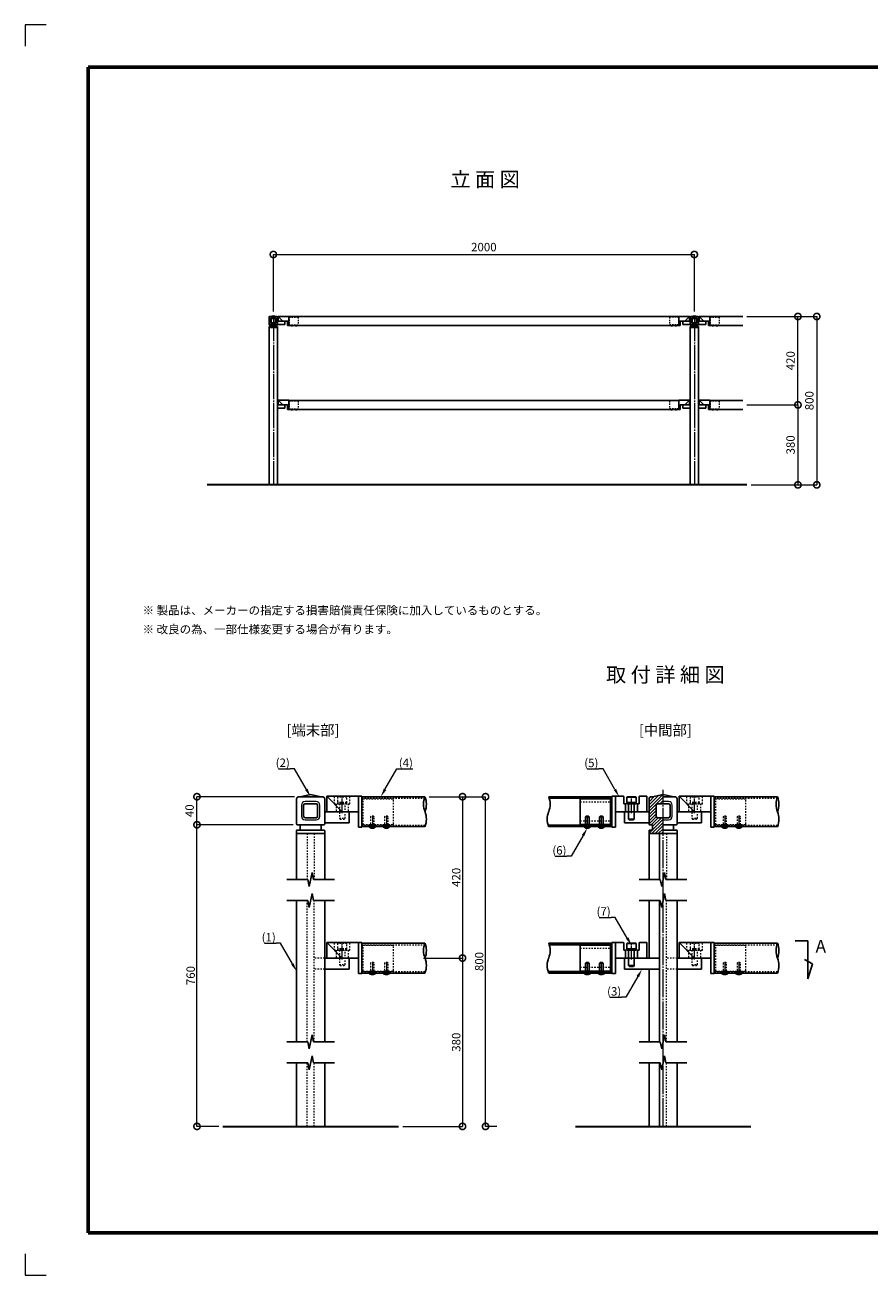
# Model space of a CAD drawing. Extents: x 0 to 420, y 0 to 297.
# Drawn here: x 0 to 201, y 0 to 297 of the extents above; entities that cross this region are included whole.
import ezdxf
from ezdxf.enums import TextEntityAlignment as Align

# ---------------------------------------------------------------- set-up
doc = ezdxf.new("R2010")
doc.units = 0
doc.linetypes.add('CENTER2', pattern=[23, 20, -1, 1, -1])
doc.linetypes.add('DASHED2', pattern=[2, 1, -1])
for name, color, linetype, lineweight in [('GL', 243, 'Continuous', 30), ('中心線', 3, 'CENTER2', 9), ('実線1', 7, 'Continuous', 25), ('実線2', 4, 'Continuous', 15), ('点線', 4, 'DASHED2', 9)]:
    doc.layers.add(name, color=color, linetype=linetype, lineweight=lineweight)
doc.layers.add('テキスト', color=7, linetype='Continuous')
doc.styles.add('MSゴシック', font='txt')
doc.styles.add('高さ2MSゴシック', font='txt')
doc.styles.add('高さなしMSゴシック', font='txt')

# ---------------------------------------------------------------- blocks, each defined once
blk = doc.blocks.new('_DotSmall')
at = {"color": 0, "linetype": 'ByBlock', "const_width": 0.5}
blk.add_lwpolyline([(-0.0625, 0, 1), (0.0625, 0, 1)], format="xyb", close=True, dxfattribs=at)
blk = doc.blocks.new('a1')
at = {"color": 4, "lineweight": 5}
for p, q in [((5, 297), (0, 297)), ((0, 297), (0, 292)), ((0, 5), (0, 0)), ((0, 0), (5, 0))]:
    blk.add_line(p, q, dxfattribs=at)
blk = doc.blocks.new('A3規格図枠')
at = {"lineweight": 60}
for p, q in [((15, 10), (15, 287)), ((15, 287), (410, 287)), ((410, 10), (15, 10))]:
    blk.add_line(p, q, dxfattribs=at)
blk.add_blockref('a1', (0, 0))
at = {"style": 'MSゴシック'}
blk.add_attdef('製品名', text='', height=6, dxfattribs=at).set_placement((296.5, 16), align=Align.MIDDLE_CENTER)
at = {"style": 'MSゴシック', "flags": 8}
for tag, p in [('作図者', (344.5, 19)), ('製作日', (363, 19))]:
    blk.add_attdef(tag, text='', height=2.5, dxfattribs=at).set_placement(p, align=Align.MIDDLE_CENTER)
blk.add_attdef('検図者', text='', height=2.5, dxfattribs=at).set_placement((344.5, 13), align=Align.MIDDLE)
blk = doc.blocks.new('*U6')
at = {"layer": '実線1', "color": 0}
for p, q in [((-3.63, -8.8), (-0.63, -8.8)), ((-0.63, -11.8), (-0.63, -8.8)), ((-0.63, -11.8), (-0.63, -17.8)), ((0.53, -14.28), (-1.42, -13.25)), ((-0.63, -17.8), (0.53, -14.28))]:
    blk.add_line(p, q, dxfattribs=at)
at = {"style": '高さなしMSゴシック'}
blk.add_attdef('A', text='', height=3, dxfattribs=at).set_placement((-1.7, -4.53), align=Align.MIDDLE_CENTER)

msp = doc.modelspace()

# ---------------------------------------------------------------- linework, layer by layer
at = {"color": 7, "linetype": 'Continuous', "ltscale": 0.166667}
for p, q in [((143.12, 113.61), (142.98, 113.53)), ((142.98, 113.53), (142.98, 112.28)), ((145.14, 113.53), (142.98, 113.53)), ((145, 113.61), (143.12, 113.61)), ((145, 113.61), (145.14, 113.53)), ((145.14, 112.28), (145.14, 113.53)), ((145.14, 112.28), (142.98, 112.28)), ((143.12, 78.83), (142.98, 78.75)), ((142.98, 78.75), (142.98, 77.5)), ((145.14, 78.75), (142.98, 78.75)), ((145.14, 77.5), (142.98, 77.5)), ((145, 78.83), (143.12, 78.83)), ((145, 78.83), (145.14, 78.75)), ((145.14, 77.5), (145.14, 78.75))]:
    msp.add_line(p, q, dxfattribs=at)
at = {"layer": 'GL', "ltscale": 0.05}
msp.add_line((171.49, 187.74), (43.24, 187.74), dxfattribs=at)
at = {"layer": 'GL', "ltscale": 0.166667}
for p, q in [((47.01, 35.31), (88.68, 35.31)), ((130.73, 35.31), (172.39, 35.31))]:
    msp.add_line(p, q, dxfattribs=at)
at = {"layer": '中心線', "ltscale": 0.3}
for p, q in [((58.99, 227.89), (58.99, 187.74)), ((158.99, 227.89), (158.99, 187.74))]:
    msp.add_line(p, q, dxfattribs=at)
at = {"layer": '中心線', "ltscale": 0.166667}
for p, q in [((75.34, 109.71), (75.34, 113.72)), ((144.06, 109.71), (144.06, 113.72)), ((159.06, 109.71), (159.06, 113.72)), ((133.56, 109.19), (133.56, 105.99)), ((136.89, 109.19), (136.89, 105.99)), ((75.34, 74.94), (75.34, 78.94)), ((144.06, 74.94), (144.06, 78.94)), ((159.06, 74.94), (159.06, 78.94)), ((133.56, 74.42), (133.56, 71.22)), ((136.89, 74.42), (136.89, 71.22))]:
    msp.add_line(p, q, dxfattribs=at)
at = {"layer": '中心線', "ltscale": 0.333333}
for p, q in [((151.56, 35.31), (151.56, 115.31)), ((82.51, 109.19), (82.51, 105.99)), ((85.84, 109.19), (85.84, 105.99)), ((166.23, 109.19), (166.23, 105.99)), ((169.56, 109.19), (169.56, 105.99)), ((82.51, 74.42), (82.51, 71.22)), ((85.84, 74.42), (85.84, 71.22)), ((166.23, 74.42), (166.23, 71.22)), ((169.56, 74.42), (169.56, 71.22))]:
    msp.add_line(p, q, dxfattribs=at)
at = {"layer": '実線1', "color": 4, "lineweight": 9, "ltscale": 0.05}
for p, q in [((58.99, 228.89), (58.99, 242.47)), ((58.99, 242.47), (158.99, 242.47)), ((158.99, 228.89), (158.99, 242.47)), ((171.49, 227.74), (188.07, 227.74)), ((171.49, 227.74), (183.6, 227.74)), ((183.6, 206.74), (183.6, 227.74)), ((188.07, 227.74), (188.07, 187.74)), ((171.49, 206.74), (183.6, 206.74)), ((171.49, 206.74), (183.6, 206.74)), ((183.6, 206.74), (183.6, 187.74)), ((172.49, 187.74), (188.07, 187.74)), ((172.49, 187.74), (183.6, 187.74))]:
    msp.add_line(p, q, dxfattribs=at)
at = {"layer": '実線1', "ltscale": 0.05}
for p, q in [((57.99, 227.59), (57.99, 225.79)), ((58.04, 225.74), (59.94, 225.74)), ((59.84, 227.74), (58.14, 227.74)), ((58.99, 227.89), (58.24, 227.74)), ((58.24, 225.74), (58.24, 225.36)), ((58.34, 227.14), (58.34, 226.34)), ((58.49, 227.14), (58.49, 226.34)), ((59.39, 227.39), (58.59, 227.39)), ((59.39, 227.24), (58.59, 227.24)), ((58.59, 226.24), (59.39, 226.24)), ((58.59, 226.09), (59.39, 226.09)), ((58.99, 227.89), (59.74, 227.74)), ((59.49, 226.34), (59.49, 227.14)), ((59.64, 226.34), (59.64, 227.14)), ((59.74, 225.74), (59.74, 225.36)), ((59.99, 225.79), (59.99, 227.59)), ((60.14, 226.67), (60.14, 227.77)), ((62.64, 227.77), (60.14, 227.77)), ((60.14, 227.77), (61.24, 226.67)), ((62.34, 226.67), (60.14, 226.67)), ((62.39, 226.62), (62.39, 225.57)), ((62.64, 225.57), (62.64, 227.77)), ((155.34, 227.74), (62.64, 227.74)), ((155.34, 225.57), (155.34, 227.77)), ((155.34, 227.77), (157.84, 227.77)), ((155.59, 226.62), (155.59, 225.57)), ((155.64, 226.67), (157.84, 226.67)), ((157.84, 227.77), (156.74, 226.67)), ((157.84, 226.67), (157.84, 227.77)), ((157.99, 227.59), (157.99, 225.79)), ((158.04, 225.74), (159.94, 225.74)), ((159.84, 227.74), (158.14, 227.74)), ((158.99, 227.89), (158.24, 227.74)), ((158.24, 225.74), (158.24, 225.36)), ((158.34, 227.14), (158.34, 226.34)), ((158.49, 227.14), (158.49, 226.34)), ((159.39, 227.39), (158.59, 227.39)), ((159.39, 227.24), (158.59, 227.24)), ((158.59, 226.24), (159.39, 226.24)), ((158.59, 226.09), (159.39, 226.09)), ((158.99, 227.89), (159.74, 227.74)), ((159.49, 226.34), (159.49, 227.14)), ((159.64, 226.34), (159.64, 227.14)), ((159.74, 225.74), (159.74, 225.36)), ((159.99, 225.79), (159.99, 227.59)), ((160.14, 226.67), (160.14, 227.77)), ((162.64, 227.77), (160.14, 227.77)), ((160.14, 227.77), (161.24, 226.67)), ((162.34, 226.67), (160.14, 226.67)), ((162.39, 226.62), (162.39, 225.57)), ((162.64, 225.57), (162.64, 227.77)), ((162.64, 227.74), (170.49, 227.74)), ((57.99, 225.31), (57.99, 225.11)), ((57.99, 225.11), (59.99, 225.11)), ((57.99, 187.74), (57.99, 225.11)), ((58.04, 225.36), (59.94, 225.36)), ((59.99, 225.31), (59.99, 225.11)), ((59.99, 187.74), (59.99, 225.11)), ((62.39, 225.57), (62.64, 225.57)), ((155.34, 225.6), (62.64, 225.6)), ((155.59, 225.57), (155.34, 225.57)), ((157.99, 225.31), (157.99, 225.11)), ((157.99, 225.11), (159.99, 225.11)), ((157.99, 187.74), (157.99, 225.11)), ((158.04, 225.36), (159.94, 225.36)), ((159.99, 225.31), (159.99, 225.11)), ((159.99, 187.74), (159.99, 225.11)), ((162.39, 225.57), (162.64, 225.57)), ((162.64, 225.6), (170.49, 225.6)), ((60.14, 206.74), (60.14, 207.84)), ((62.64, 207.84), (60.14, 207.84)), ((60.14, 207.84), (61.24, 206.74)), ((62.34, 206.74), (60.14, 206.74)), ((62.39, 206.69), (62.39, 205.64)), ((62.39, 205.64), (62.64, 205.64)), ((62.64, 205.64), (62.64, 207.84)), ((155.34, 207.81), (62.64, 207.81)), ((155.34, 205.67), (62.64, 205.67)), ((155.34, 205.64), (155.34, 207.84)), ((155.34, 207.84), (157.84, 207.84)), ((155.59, 205.64), (155.34, 205.64)), ((155.59, 206.69), (155.59, 205.64)), ((155.64, 206.74), (157.84, 206.74)), ((157.84, 207.84), (156.74, 206.74)), ((157.84, 206.74), (157.84, 207.84)), ((160.14, 206.74), (160.14, 207.84)), ((162.64, 207.84), (160.14, 207.84)), ((160.14, 207.84), (161.24, 206.74)), ((162.34, 206.74), (160.14, 206.74)), ((162.39, 206.69), (162.39, 205.64)), ((162.39, 205.64), (162.64, 205.64)), ((162.64, 205.64), (162.64, 207.84)), ((162.64, 207.81), (170.49, 207.81)), ((162.64, 205.67), (170.49, 205.67))]:
    msp.add_line(p, q, dxfattribs=at)
at = {"layer": '実線1', "color": 3, "linetype": 'Continuous', "ltscale": 0.05}
for p, q in [((59.99, 226.67), (61.74, 226.67)), ((59.99, 225.87), (61.74, 225.87)), ((157.99, 226.67), (156.24, 226.67)), ((157.99, 225.87), (156.24, 225.87)), ((159.99, 226.67), (161.74, 226.67)), ((159.99, 225.87), (161.74, 225.87)), ((59.99, 206.74), (61.74, 206.74)), ((59.99, 205.94), (61.74, 205.94)), ((157.99, 206.74), (156.24, 206.74)), ((157.99, 205.94), (156.24, 205.94)), ((159.99, 206.74), (161.74, 206.74)), ((159.99, 205.94), (161.74, 205.94))]:
    msp.add_line(p, q, dxfattribs=at)
at = {"layer": '実線1', "color": 3, "ltscale": 0.05}
for p, q in [((61.74, 226.67), (61.74, 225.87)), ((156.24, 226.67), (156.24, 225.87)), ((161.74, 226.67), (161.74, 225.87)), ((61.74, 206.74), (61.74, 205.94)), ((156.24, 206.74), (156.24, 205.94)), ((161.74, 206.74), (161.74, 205.94))]:
    msp.add_line(p, q, dxfattribs=at)
at = {"layer": '実線1', "color": 4, "linetype": 'ByBlock', "lineweight": 9, "ltscale": 0.166667}
for p, q in [((64, 120.3), (63, 120.3)), ((88.35, 120.3), (89.35, 120.3)), ((137.3, 120.27), (136.3, 120.27)), ((129.72, 99.5), (128.72, 99.5)), ((140.22, 84.98), (139.22, 84.98)), ((60.67, 78.84), (59.67, 78.84)), ((142.72, 65.99), (141.72, 65.99))]:
    msp.add_line(p, q, dxfattribs=at)
at = {"layer": '実線1', "color": 4, "lineweight": 9, "ltscale": 0.166667}
for p, q in [((64.01, 113.64), (40.85, 113.64)), ((40.85, 106.98), (40.85, 113.64)), ((95.99, 113.64), (103.92, 113.64)), ((95.99, 113.64), (109.39, 113.64)), ((103.92, 113.64), (103.92, 75.31)), ((109.39, 35.31), (109.39, 113.64)), ((63.68, 106.98), (40.85, 106.98)), ((40.85, 35.31), (40.85, 106.98)), ((63.68, 106.98), (40.85, 106.98)), ((94.68, 75.31), (103.92, 75.31)), ((94.68, 75.31), (103.92, 75.31)), ((103.92, 75.31), (103.92, 35.31)), ((46.01, 35.31), (40.85, 35.31)), ((89.74, 35.31), (103.92, 35.31)), ((112.07, 35.31), (109.39, 35.31))]:
    msp.add_line(p, q, dxfattribs=at)
at = {"layer": '実線1', "ltscale": 0.166667}
for p, q in [((64.51, 113.14), (64.51, 107.14)), ((70.68, 113.64), (65.01, 113.64)), ((67.84, 114.14), (65.34, 113.64)), ((67.84, 114.14), (70.34, 113.64)), ((71.18, 107.14), (71.18, 113.14)), ((71.68, 110.08), (71.68, 113.75)), ((80.01, 113.75), (71.68, 113.75)), ((71.68, 113.75), (75.34, 110.08)), ((79.18, 113.75), (79.18, 106.42)), ((80.01, 106.42), (80.01, 113.75)), ((80.01, 113.64), (95.01, 113.64)), ((139.39, 113.64), (124.39, 113.64)), ((139.39, 113.26), (124.53, 113.26)), ((131.89, 107.17), (131.89, 113)), ((139.06, 113.17), (132.06, 113.17)), ((139.06, 107), (139.06, 113.17)), ((139.39, 106.42), (139.39, 113.75)), ((139.39, 113.75), (142.14, 113.75)), ((140.23, 113.75), (140.23, 106.42)), ((142.23, 111.94), (142.23, 113.67)), ((145.89, 111.94), (145.89, 113.67)), ((145.98, 113.75), (147.73, 113.75)), ((147.73, 110.08), (147.73, 113.75)), ((148.23, 113.14), (148.23, 107.14)), ((149.06, 113.64), (148.73, 113.64)), ((151.56, 114.14), (149.06, 113.64)), ((151.56, 114.14), (154.06, 113.64)), ((154.39, 113.64), (151.56, 113.64)), ((154.89, 107.14), (154.89, 113.14)), ((155.39, 110.08), (155.39, 113.75)), ((163.73, 113.75), (155.39, 113.75)), ((155.39, 113.75), (159.06, 110.08)), ((162.89, 113.75), (162.89, 106.42)), ((163.73, 106.42), (163.73, 113.75)), ((163.73, 113.64), (178.73, 113.64)), ((66.18, 111.64), (66.18, 108.98)), ((69.18, 111.98), (66.51, 111.98)), ((69.51, 108.98), (69.51, 111.64)), ((79.01, 110.08), (71.68, 110.08)), ((140.39, 110.08), (147.73, 110.08)), ((142.64, 111.94), (142.23, 111.94)), ((142.64, 111.94), (142.64, 110.08)), ((145.12, 112.28), (143, 112.28)), ((143.39, 111.94), (143.39, 108.31)), ((144.73, 108.31), (144.73, 111.94)), ((145.48, 111.94), (145.48, 110.08)), ((145.89, 111.94), (145.48, 111.94)), ((149.89, 111.64), (149.89, 108.98)), ((152.89, 111.98), (150.23, 111.98)), ((153.23, 108.98), (153.23, 111.64)), ((162.73, 110.08), (155.39, 110.08)), ((64.68, 106.98), (71.01, 106.98)), ((65.34, 106.98), (65.34, 105.73)), ((66.51, 108.64), (69.18, 108.64)), ((70.34, 106.98), (70.34, 105.73)), ((82.09, 106.99), (81.68, 106.58)), ((82.09, 106.99), (82.93, 106.99)), ((82.93, 106.99), (83.34, 106.58)), ((85.43, 106.99), (85.01, 106.58)), ((85.43, 106.99), (86.26, 106.99)), ((86.26, 106.99), (86.68, 106.58)), ((139.06, 107), (132.06, 107)), ((133.14, 106.99), (132.73, 106.58)), ((133.14, 108.88), (133.29, 109.03)), ((133.14, 106.99), (133.14, 108.88)), ((133.14, 108.88), (133.98, 108.88)), ((133.98, 106.99), (133.14, 106.99)), ((133.29, 109.03), (133.83, 109.03)), ((133.98, 108.88), (133.83, 109.03)), ((133.98, 108.88), (133.98, 106.99)), ((133.98, 106.99), (134.39, 106.58)), ((136.48, 106.99), (136.06, 106.58)), ((136.48, 108.88), (136.63, 109.03)), ((136.48, 106.99), (136.48, 108.88)), ((136.48, 108.88), (137.31, 108.88)), ((137.31, 106.99), (136.48, 106.99)), ((136.63, 109.03), (137.16, 109.03)), ((137.31, 108.88), (137.16, 109.03)), ((137.31, 108.88), (137.31, 106.99)), ((137.31, 106.99), (137.73, 106.58)), ((143.39, 108.31), (144.73, 108.31)), ((143.39, 108.31), (143.59, 108.11)), ((143.59, 108.11), (144.53, 108.11)), ((144.73, 108.31), (144.53, 108.11)), ((148.39, 106.98), (149.06, 106.98)), ((149.06, 106.98), (149.06, 105.73)), ((150.23, 108.64), (152.89, 108.64)), ((151.56, 106.98), (154.73, 106.98)), ((154.06, 106.98), (154.06, 105.73)), ((165.81, 106.99), (165.39, 106.58)), ((165.81, 106.99), (166.64, 106.99)), ((166.64, 106.99), (167.06, 106.58)), ((169.14, 106.99), (168.73, 106.58)), ((169.14, 106.99), (169.98, 106.99)), ((169.98, 106.99), (170.39, 106.58)), ((64.51, 105.56), (64.51, 104.89)), ((64.51, 104.89), (71.18, 104.89)), ((64.51, 104.89), (64.51, 93.98)), ((64.68, 105.73), (71.01, 105.73)), ((71.18, 105.56), (71.18, 104.89)), ((71.18, 104.89), (71.18, 93.98)), ((79.18, 106.42), (80.01, 106.42)), ((80.01, 106.53), (95.01, 106.53)), ((83.34, 106.58), (81.68, 106.58)), ((81.68, 106.58), (81.68, 106.53)), ((83.34, 106.53), (81.68, 106.53)), ((83.34, 106.58), (83.34, 106.53)), ((86.68, 106.58), (85.01, 106.58)), ((85.01, 106.58), (85.01, 106.53)), ((86.68, 106.53), (85.01, 106.53)), ((86.68, 106.58), (86.68, 106.53)), ((139.39, 106.91), (124.26, 106.91)), ((139.39, 106.53), (124.39, 106.53)), ((132.73, 106.58), (134.39, 106.58)), ((132.73, 106.58), (132.73, 106.53)), ((132.73, 106.53), (134.39, 106.53)), ((134.39, 106.58), (134.39, 106.53)), ((136.06, 106.58), (137.73, 106.58)), ((136.06, 106.58), (136.06, 106.53)), ((136.06, 106.53), (137.73, 106.53)), ((137.73, 106.58), (137.73, 106.53)), ((140.23, 106.42), (139.39, 106.42)), ((148.23, 105.56), (148.23, 104.89)), ((148.23, 104.89), (154.89, 104.89)), ((148.23, 104.89), (148.23, 93.98)), ((148.39, 105.73), (149.06, 105.73)), ((150.73, 104.89), (150.73, 93.98)), ((151.56, 105.73), (154.73, 105.73)), ((154.89, 105.56), (154.89, 104.89)), ((154.89, 104.89), (154.89, 93.98)), ((162.89, 106.42), (163.73, 106.42)), ((163.73, 106.53), (178.73, 106.53)), ((167.06, 106.58), (165.39, 106.58)), ((165.39, 106.58), (165.39, 106.53)), ((167.06, 106.53), (165.39, 106.53)), ((167.06, 106.58), (167.06, 106.53)), ((170.39, 106.58), (168.73, 106.58)), ((168.73, 106.58), (168.73, 106.53)), ((170.39, 106.53), (168.73, 106.53)), ((170.39, 106.58), (170.39, 106.53)), ((68.18, 95.64), (67.51, 92.31)), ((68.51, 93.98), (68.18, 95.64)), ((151.89, 95.64), (151.23, 92.31)), ((152.23, 93.98), (151.89, 95.64)), ((67.18, 93.98), (62.18, 93.98)), ((67.51, 92.31), (67.18, 93.98)), ((68.51, 93.98), (73.51, 93.98)), ((150.89, 93.98), (145.89, 93.98)), ((151.23, 92.31), (150.89, 93.98)), ((152.23, 93.98), (157.23, 93.98)), ((68.18, 90.64), (67.51, 87.31)), ((68.51, 88.98), (68.18, 90.64)), ((151.89, 90.64), (151.23, 87.31)), ((152.23, 88.98), (151.89, 90.64)), ((67.18, 88.98), (62.18, 88.98)), ((64.51, 55.39), (64.51, 88.98)), ((67.51, 87.31), (67.18, 88.98)), ((68.51, 88.98), (73.51, 88.98)), ((71.18, 55.39), (71.18, 88.98)), ((150.89, 88.98), (145.89, 88.98)), ((148.23, 75.31), (148.23, 88.98)), ((150.73, 55.39), (150.73, 88.98)), ((151.23, 87.31), (150.89, 88.98)), ((152.23, 88.98), (157.23, 88.98)), ((154.89, 55.39), (154.89, 88.98)), ((71.68, 75.31), (71.68, 78.98)), ((80.01, 78.98), (71.68, 78.98)), ((71.68, 78.98), (75.34, 75.31)), ((79.18, 78.98), (79.18, 71.64)), ((80.01, 71.64), (80.01, 78.98)), ((80.01, 78.87), (95.01, 78.87)), ((139.39, 78.87), (124.39, 78.87)), ((139.39, 78.48), (124.53, 78.48)), ((131.89, 72.39), (131.89, 78.23)), ((139.06, 78.39), (132.06, 78.39)), ((139.06, 72.23), (139.06, 78.39)), ((139.39, 71.64), (139.39, 78.98)), ((139.39, 78.98), (142.14, 78.98)), ((140.23, 78.98), (140.23, 71.64)), ((142.23, 77.17), (142.23, 78.89)), ((145.12, 77.5), (143, 77.5)), ((145.89, 77.17), (145.89, 78.89)), ((145.98, 78.98), (147.73, 78.98)), ((147.73, 75.31), (147.73, 78.98)), ((155.39, 75.31), (155.39, 78.98)), ((163.73, 78.98), (155.39, 78.98)), ((155.39, 78.98), (159.06, 75.31)), ((162.89, 78.98), (162.89, 71.64)), ((163.73, 71.64), (163.73, 78.98)), ((163.73, 78.87), (178.73, 78.87)), ((79.01, 75.31), (71.68, 75.31)), ((133.14, 74.1), (133.29, 74.25)), ((133.29, 74.25), (133.83, 74.25)), ((133.98, 74.1), (133.83, 74.25)), ((136.48, 74.1), (136.63, 74.25)), ((136.63, 74.25), (137.16, 74.25)), ((137.31, 74.1), (137.16, 74.25)), ((140.39, 75.31), (147.73, 75.31)), ((142.64, 77.17), (142.23, 77.17)), ((142.64, 77.17), (142.64, 75.31)), ((143.39, 77.17), (143.39, 73.53)), ((144.73, 73.53), (144.73, 77.17)), ((145.48, 77.17), (145.48, 75.31)), ((145.89, 77.17), (145.48, 77.17)), ((162.73, 75.31), (155.39, 75.31)), ((79.18, 71.64), (80.01, 71.64)), ((80.01, 71.75), (95.01, 71.75)), ((82.09, 72.22), (81.68, 71.8)), ((83.34, 71.8), (81.68, 71.8)), ((81.68, 71.8), (81.68, 71.75)), ((83.34, 71.75), (81.68, 71.75)), ((82.09, 72.22), (82.93, 72.22)), ((82.93, 72.22), (83.34, 71.8)), ((83.34, 71.8), (83.34, 71.75)), ((85.43, 72.22), (85.01, 71.8)), ((86.68, 71.8), (85.01, 71.8)), ((85.01, 71.8), (85.01, 71.75)), ((86.68, 71.75), (85.01, 71.75)), ((85.43, 72.22), (86.26, 72.22)), ((86.26, 72.22), (86.68, 71.8)), ((86.68, 71.8), (86.68, 71.75)), ((139.39, 72.13), (124.26, 72.13)), ((139.39, 71.75), (124.39, 71.75)), ((139.06, 72.23), (132.06, 72.23)), ((133.14, 72.22), (132.73, 71.8)), ((132.73, 71.8), (134.39, 71.8)), ((132.73, 71.8), (132.73, 71.75)), ((132.73, 71.75), (134.39, 71.75)), ((133.14, 72.22), (133.14, 74.1)), ((133.14, 74.1), (133.98, 74.1)), ((133.98, 72.22), (133.14, 72.22)), ((133.98, 74.1), (133.98, 72.22)), ((133.98, 72.22), (134.39, 71.8)), ((134.39, 71.8), (134.39, 71.75)), ((136.48, 72.22), (136.06, 71.8)), ((136.06, 71.8), (137.73, 71.8)), ((136.06, 71.8), (136.06, 71.75)), ((136.06, 71.75), (137.73, 71.75)), ((136.48, 72.22), (136.48, 74.1)), ((136.48, 74.1), (137.31, 74.1)), ((137.31, 72.22), (136.48, 72.22)), ((137.31, 74.1), (137.31, 72.22)), ((137.31, 72.22), (137.73, 71.8)), ((137.73, 71.8), (137.73, 71.75)), ((140.23, 71.64), (139.39, 71.64)), ((143.39, 73.53), (144.73, 73.53)), ((143.39, 73.53), (143.59, 73.33)), ((143.59, 73.33), (144.53, 73.33)), ((144.73, 73.53), (144.53, 73.33)), ((148.23, 55.39), (148.23, 72.64)), ((162.89, 71.64), (163.73, 71.64)), ((163.73, 71.75), (178.73, 71.75)), ((165.81, 72.22), (165.39, 71.8)), ((167.06, 71.8), (165.39, 71.8)), ((165.39, 71.8), (165.39, 71.75)), ((167.06, 71.75), (165.39, 71.75)), ((165.81, 72.22), (166.64, 72.22)), ((166.64, 72.22), (167.06, 71.8)), ((167.06, 71.8), (167.06, 71.75)), ((169.14, 72.22), (168.73, 71.8)), ((170.39, 71.8), (168.73, 71.8)), ((168.73, 71.8), (168.73, 71.75)), ((170.39, 71.75), (168.73, 71.75)), ((169.14, 72.22), (169.98, 72.22)), ((169.98, 72.22), (170.39, 71.8)), ((170.39, 71.8), (170.39, 71.75)), ((68.18, 57.06), (67.51, 53.73)), ((68.51, 55.39), (68.18, 57.06)), ((151.89, 57.06), (151.23, 53.73)), ((152.23, 55.39), (151.89, 57.06)), ((67.18, 55.39), (62.18, 55.39)), ((67.51, 53.73), (67.18, 55.39)), ((68.51, 55.39), (73.51, 55.39)), ((150.89, 55.39), (145.89, 55.39)), ((151.23, 53.73), (150.89, 55.39)), ((152.23, 55.39), (157.23, 55.39)), ((68.18, 52.06), (67.51, 48.73)), ((68.51, 50.39), (68.18, 52.06)), ((151.89, 52.06), (151.23, 48.73)), ((152.23, 50.39), (151.89, 52.06)), ((67.18, 50.39), (62.18, 50.39)), ((64.51, 35.31), (64.51, 50.39)), ((67.51, 48.73), (67.18, 50.39)), ((68.51, 50.39), (73.51, 50.39)), ((71.18, 35.31), (71.18, 50.39)), ((150.89, 50.39), (145.89, 50.39)), ((148.23, 35.31), (148.23, 50.39)), ((150.73, 35.31), (150.73, 50.39)), ((151.23, 48.73), (150.89, 50.39)), ((152.23, 50.39), (157.23, 50.39)), ((154.89, 35.31), (154.89, 50.39))]:
    msp.add_line(p, q, dxfattribs=at)
at = {"layer": '実線1', "linetype": 'Continuous', "ltscale": 0.166667}
for p, q in [((148.23, 110.93), (151.4, 114.11)), ((148.23, 111.68), (150.47, 113.92)), ((148.23, 112.43), (149.53, 113.74)), ((148.23, 113.18), (148.69, 113.64)), ((148.23, 110.19), (151.56, 113.52)), ((148.23, 109.44), (149.89, 111.1)), ((148.23, 108.69), (149.89, 110.36)), ((150.77, 111.98), (151.56, 112.77)), ((151.51, 111.98), (151.56, 112.02)), ((148.23, 107.94), (149.89, 109.61)), ((148.23, 107.19), (149.91, 108.87)), ((148.76, 106.98), (150.43, 108.64)), ((148.92, 104.89), (151.56, 107.53)), ((149.06, 106.53), (151.17, 108.64)), ((149.06, 105.78), (151.56, 108.28)), ((148.23, 104.95), (149.01, 105.73)), ((149.67, 104.89), (151.56, 106.78)), ((150.42, 104.89), (151.56, 106.04)), ((151.17, 104.89), (151.56, 105.29))]:
    msp.add_line(p, q, dxfattribs=at)
at = {"layer": '実線1', "color": 3, "linetype": 'Continuous', "ltscale": 0.166667}
for p, q in [((71.18, 110.08), (77.01, 110.08)), ((154.89, 110.08), (160.73, 110.08)), ((71.18, 107.42), (77.01, 107.42)), ((154.89, 107.42), (160.73, 107.42)), ((71.18, 75.31), (77.01, 75.31)), ((154.89, 75.31), (160.73, 75.31)), ((71.18, 72.64), (77.01, 72.64)), ((154.89, 72.64), (160.73, 72.64))]:
    msp.add_line(p, q, dxfattribs=at)
at = {"layer": '実線1', "color": 3, "ltscale": 0.166667}
for p, q in [((77.01, 110.08), (77.01, 107.42)), ((148.23, 110.08), (142.39, 110.08)), ((142.39, 110.08), (142.39, 107.42)), ((160.73, 110.08), (160.73, 107.42)), ((142.39, 107.42), (148.23, 107.42)), ((77.01, 75.31), (77.01, 72.64)), ((150.73, 75.31), (142.39, 75.31)), ((142.39, 75.31), (142.39, 72.64)), ((160.73, 75.31), (160.73, 72.64)), ((142.39, 72.64), (150.73, 72.64))]:
    msp.add_line(p, q, dxfattribs=at)
at = {"layer": '実線1', "ltscale": 0.533333}
for p, q in [((143, 111.94), (143, 112.28)), ((145.12, 111.94), (143, 111.94)), ((144.06, 112.28), (143.73, 111.94)), ((144.06, 111.94), (144.39, 112.28)), ((145.12, 112.28), (145.12, 111.94)), ((143, 77.17), (143, 77.5)), ((144.06, 77.5), (143.73, 77.17)), ((144.06, 77.17), (144.39, 77.5)), ((145.12, 77.5), (145.12, 77.17)), ((145.12, 77.17), (143, 77.17))]:
    msp.add_line(p, q, dxfattribs=at)
at = {"layer": '実線1', "color": 4, "linetype": 'ByBlock', "lineweight": 9, "ltscale": 0.166667}
for points in [[(60.21, 120.3), (63, 120.3)], [(66.84, 115.37), (64, 120.3)], [(85.51, 115.37), (88.35, 120.3)], [(89.35, 120.3), (92.14, 120.3)], [(133.51, 120.27), (136.3, 120.27)], [(140.14, 115.35), (137.3, 120.27)], [(132.56, 104.43), (129.72, 99.5)], [(125.93, 99.5), (128.72, 99.5)], [(136.42, 84.98), (139.22, 84.98)], [(143.06, 80.06), (140.22, 84.98)], [(56.88, 78.84), (59.67, 78.84)], [(63.51, 73.92), (60.67, 78.84)], [(145.56, 70.91), (142.72, 65.99)], [(138.93, 65.99), (141.72, 65.99)]]:
    msp.add_lwpolyline(points, dxfattribs=at)
at = {"layer": '実線1', "ltscale": 0.05}
for centre, radius, start, end in [((58.14, 227.59), 0.15, 90, 180), ((58.04, 225.79), 0.05, 180, 270), ((58.59, 227.14), 0.25, 90, 180), ((58.59, 226.34), 0.25, 180, 270), ((58.59, 227.14), 0.1, 90, 180), ((58.59, 226.34), 0.1, 180, 270), ((59.39, 227.14), 0.25, 0, 90), ((59.39, 227.14), 0.1, 0, 90), ((59.39, 226.34), 0.1, 270, 0), ((59.39, 226.34), 0.25, 270, 0), ((59.84, 227.59), 0.15, 0, 90), ((59.94, 225.79), 0.05, 270, 0), ((62.34, 226.62), 0.05, 0, 90), ((155.64, 226.62), 0.05, 90, 180), ((158.14, 227.59), 0.15, 90, 180), ((158.04, 225.79), 0.05, 180, 270), ((158.59, 227.14), 0.25, 90, 180), ((158.59, 226.34), 0.25, 180, 270), ((158.59, 227.14), 0.1, 90, 180), ((158.59, 226.34), 0.1, 180, 270), ((159.39, 227.14), 0.25, 0, 90), ((159.39, 227.14), 0.1, 0, 90), ((159.39, 226.34), 0.1, 270, 0), ((159.39, 226.34), 0.25, 270, 0), ((159.84, 227.59), 0.15, 0, 90), ((159.94, 225.79), 0.05, 270, 0), ((162.34, 226.62), 0.05, 0, 90), ((58.04, 225.31), 0.05, 90, 180), ((59.94, 225.31), 0.05, 0, 90), ((63.39, 225.83), 0.339, 222.501, 317.499), ((64.39, 225.83), 0.339, 222.501, 317.499), ((153.59, 225.83), 0.339, 222.501, 317.499), ((154.59, 225.83), 0.339, 222.501, 317.499), ((158.04, 225.31), 0.05, 90, 180), ((159.94, 225.31), 0.05, 0, 90), ((163.39, 225.83), 0.339, 222.501, 317.499), ((164.39, 225.83), 0.339, 222.501, 317.499), ((62.34, 206.69), 0.05, 0, 90), ((63.39, 205.9), 0.339, 222.501, 317.499), ((64.39, 205.9), 0.339, 222.501, 317.499), ((153.59, 205.9), 0.339, 222.501, 317.499), ((154.59, 205.9), 0.339, 222.501, 317.499), ((155.64, 206.69), 0.05, 90, 180), ((162.34, 206.69), 0.05, 0, 90), ((163.39, 205.9), 0.339, 222.501, 317.499), ((164.39, 205.9), 0.339, 222.501, 317.499)]:
    msp.add_arc(centre, radius, start, end, dxfattribs=at)
at = {"layer": '実線1', "ltscale": 0.166667}
for centre, radius, start, end in [((65.01, 113.14), 0.5, 90, 180), ((70.68, 113.14), 0.5, 0, 90), ((99.56, 111.86), 4.89, 158.6441, 201.3559), ((90.46, 111.86), 4.89, 338.6441, 21.3559), ((119.84, 111.86), 4.89, 338.6441, 21.3559), ((132.06, 113), 0.167, 90, 180), ((139.23, 113.17), 0.167, 180, 0), ((142.14, 113.67), 0.0833, 0, 90), ((145.98, 113.67), 0.0833, 90, 180), ((148.73, 113.14), 0.5, 90, 180), ((154.39, 113.14), 0.5, 0, 90), ((183.28, 111.86), 4.89, 158.6441, 201.3559), ((174.18, 111.86), 4.89, 338.6441, 21.3559), ((66.51, 111.64), 0.333, 90, 180), ((69.18, 111.64), 0.333, 0, 90), ((79.01, 109.92), 0.167, 0, 90), ((90.46, 108.3), 4.89, 338.6441, 21.3559), ((128.94, 108.3), 4.89, 158.6441, 201.3559), ((140.39, 109.92), 0.167, 90, 180), ((150.23, 111.64), 0.333, 90, 180), ((152.89, 111.64), 0.333, 0, 90), ((162.73, 109.92), 0.167, 0, 90), ((174.18, 108.3), 4.89, 338.6441, 21.3559), ((64.68, 107.14), 0.167, 180, 270), ((66.51, 108.98), 0.333, 180, 270), ((69.18, 108.98), 0.333, 270, 0), ((71.01, 107.14), 0.167, 270, 0), ((132.06, 107.17), 0.167, 180, 270), ((139.23, 107), 0.167, 0, 180), ((148.39, 107.14), 0.167, 180, 270), ((150.23, 108.98), 0.333, 180, 270), ((152.89, 108.98), 0.333, 270, 0), ((154.73, 107.14), 0.167, 270, 0), ((64.68, 105.56), 0.167, 90, 180), ((71.01, 105.56), 0.167, 0, 90), ((82.51, 107.29), 1.13, 222.501, 317.499), ((85.84, 107.29), 1.13, 222.501, 317.499), ((133.56, 107.29), 1.13, 222.501, 317.499), ((136.89, 107.29), 1.13, 222.501, 317.499), ((148.39, 105.56), 0.167, 90, 180), ((154.73, 105.56), 0.167, 0, 90), ((166.23, 107.29), 1.13, 222.501, 317.499), ((169.56, 107.29), 1.13, 222.501, 317.499), ((99.56, 77.09), 4.89, 158.6441, 201.3559), ((90.46, 77.09), 4.89, 338.6441, 21.3559), ((119.84, 77.09), 4.89, 338.6441, 21.3559), ((132.06, 78.23), 0.167, 90, 180), ((139.23, 78.39), 0.167, 180, 0), ((142.14, 78.89), 0.0833, 0, 90), ((145.98, 78.89), 0.0833, 90, 180), ((183.28, 77.09), 4.89, 158.6441, 201.3559), ((174.18, 77.09), 4.89, 338.6441, 21.3559), ((79.01, 75.14), 0.167, 0, 90), ((90.46, 73.53), 4.89, 338.6441, 21.3559), ((128.94, 73.53), 4.89, 158.6441, 201.3559), ((140.39, 75.14), 0.167, 90, 180), ((162.73, 75.14), 0.167, 0, 90), ((174.18, 73.53), 4.89, 338.6441, 21.3559), ((82.51, 72.51), 1.13, 222.501, 317.499), ((85.84, 72.51), 1.13, 222.501, 317.499), ((132.06, 72.39), 0.167, 180, 270), ((133.56, 72.51), 1.13, 222.501, 317.499), ((136.89, 72.51), 1.13, 222.501, 317.499), ((139.23, 72.23), 0.167, 0, 180), ((166.23, 72.51), 1.13, 222.501, 317.499), ((169.56, 72.51), 1.13, 222.501, 317.499)]:
    msp.add_arc(centre, radius, start, end, dxfattribs=at)
at = {"layer": '実線1', "color": 4, "ltscale": 0.166667}
for points in [[(67.13, 115.54), (67.84, 113.64), (66.55, 115.21)], [(85.8, 115.21), (84.51, 113.64), (85.22, 115.54)], [(140.43, 115.51), (141.14, 113.62), (139.86, 115.18)], [(132.27, 104.59), (133.56, 106.16), (132.85, 104.26)], [(143.35, 80.22), (144.06, 78.33), (142.77, 79.89)], [(63.8, 74.08), (64.51, 72.18), (63.22, 73.75)], [(145.27, 71.08), (146.56, 72.64), (145.85, 70.74)]]:
    msp.add_solid(points, dxfattribs=at)
at = {"layer": '実線2', "ltscale": 0.166667}
for p, q in [((65.68, 111.64), (65.68, 108.98)), ((69.18, 112.48), (66.51, 112.48)), ((70.01, 108.98), (70.01, 111.64)), ((145.48, 111.94), (142.64, 111.94)), ((152.89, 112.48), (151.56, 112.48)), ((153.73, 108.98), (153.73, 111.64)), ((66.51, 108.14), (69.18, 108.14)), ((151.56, 108.14), (152.89, 108.14)), ((145.48, 77.17), (142.64, 77.17))]:
    msp.add_line(p, q, dxfattribs=at)
for centre, start, end in [((66.51, 111.64), 90, 180), ((69.18, 111.64), 0, 90), ((152.89, 111.64), 0, 90), ((66.51, 108.98), 180, 270), ((69.18, 108.98), 270, 0), ((152.89, 108.98), 270, 0)]:
    msp.add_arc(centre, 0.833, start, end, dxfattribs=at)
at = {"layer": '点線', "ltscale": 0.3}
for p, q in [((62.74, 227.61), (64.84, 227.61)), ((62.74, 227.61), (62.74, 225.73)), ((62.74, 225.73), (64.84, 225.73)), ((64.89, 227.56), (64.89, 225.78)), ((153.09, 227.56), (153.09, 225.78)), ((155.24, 227.61), (153.14, 227.61)), ((155.24, 225.73), (153.14, 225.73)), ((155.24, 227.61), (155.24, 225.73)), ((162.74, 227.61), (164.84, 227.61)), ((162.74, 227.61), (162.74, 225.73)), ((162.74, 225.73), (164.84, 225.73)), ((164.89, 227.56), (164.89, 225.78)), ((62.74, 207.68), (64.84, 207.68)), ((62.74, 207.68), (62.74, 205.8)), ((62.74, 205.8), (64.84, 205.8)), ((64.89, 207.63), (64.89, 205.85)), ((153.09, 207.63), (153.09, 205.85)), ((155.24, 207.68), (153.14, 207.68)), ((155.24, 205.8), (153.14, 205.8)), ((155.24, 207.68), (155.24, 205.8)), ((162.74, 207.68), (164.84, 207.68)), ((162.74, 207.68), (162.74, 205.8)), ((162.74, 205.8), (164.84, 205.8)), ((164.89, 207.63), (164.89, 205.85))]:
    msp.add_line(p, q, dxfattribs=at)
at = {"layer": '点線', "ltscale": 0.333333}
for p, q in [((73.51, 111.94), (73.51, 113.67)), ((74.4, 113.61), (74.26, 113.53)), ((74.26, 113.53), (74.26, 112.28)), ((76.43, 113.53), (74.26, 113.53)), ((76.28, 113.61), (74.4, 113.61)), ((76.28, 113.61), (76.43, 113.53)), ((76.43, 112.28), (76.43, 113.53)), ((77.18, 111.94), (77.18, 113.67)), ((80.01, 113.26), (94.88, 113.26)), ((80.34, 107), (80.34, 113.17)), ((80.34, 113.17), (87.34, 113.17)), ((87.51, 107.17), (87.51, 113)), ((157.23, 111.94), (157.23, 113.67)), ((158.12, 113.61), (157.98, 113.53)), ((157.98, 113.53), (157.98, 112.28)), ((160.14, 113.53), (157.98, 113.53)), ((160, 113.61), (158.12, 113.61)), ((160, 113.61), (160.14, 113.53)), ((160.14, 112.28), (160.14, 113.53)), ((160.89, 111.94), (160.89, 113.67)), ((163.73, 113.26), (178.6, 113.26)), ((164.06, 107), (164.06, 113.17)), ((164.06, 113.17), (171.06, 113.17)), ((171.23, 107.17), (171.23, 113)), ((73.51, 111.94), (77.18, 111.94)), ((73.93, 111.94), (73.93, 110.08)), ((76.43, 112.28), (74.26, 112.28)), ((74.28, 111.94), (74.28, 112.28)), ((76.4, 112.28), (74.28, 112.28)), ((76.4, 111.94), (74.28, 111.94)), ((74.68, 111.94), (74.68, 108.53)), ((76.01, 108.53), (76.01, 111.94)), ((76.4, 112.28), (76.4, 111.94)), ((76.76, 111.94), (76.76, 110.08)), ((138.89, 112.33), (131.89, 112.33)), ((157.23, 111.94), (160.89, 111.94)), ((157.64, 111.94), (157.64, 110.08)), ((160.14, 112.28), (157.98, 112.28)), ((158, 111.94), (158, 112.28)), ((160.12, 112.28), (158, 112.28)), ((160.12, 111.94), (158, 111.94)), ((158.39, 111.94), (158.39, 108.53)), ((159.73, 108.53), (159.73, 111.94)), ((160.12, 112.28), (160.12, 111.94)), ((160.48, 111.94), (160.48, 110.08)), ((74.68, 108.53), (76.01, 108.53)), ((74.68, 108.53), (74.88, 108.33)), ((74.88, 108.33), (75.81, 108.33)), ((76.01, 108.53), (75.81, 108.33)), ((80.34, 107), (87.34, 107)), ((82.09, 108.88), (82.24, 109.03)), ((82.09, 108.88), (82.09, 106.99)), ((82.93, 108.88), (82.09, 108.88)), ((82.78, 109.03), (82.24, 109.03)), ((82.93, 108.88), (82.78, 109.03)), ((82.93, 106.99), (82.93, 108.88)), ((85.43, 108.88), (85.58, 109.03)), ((85.43, 108.88), (85.43, 106.99)), ((86.26, 108.88), (85.43, 108.88)), ((86.11, 109.03), (85.58, 109.03)), ((86.26, 108.88), (86.11, 109.03)), ((86.26, 106.99), (86.26, 108.88)), ((138.89, 107.83), (131.89, 107.83)), ((158.39, 108.53), (159.73, 108.53)), ((158.39, 108.53), (158.59, 108.33)), ((158.59, 108.33), (159.53, 108.33)), ((159.73, 108.53), (159.53, 108.33)), ((164.06, 107), (171.06, 107)), ((165.81, 108.88), (165.96, 109.03)), ((165.81, 108.88), (165.81, 106.99)), ((166.64, 108.88), (165.81, 108.88)), ((166.49, 109.03), (165.96, 109.03)), ((166.64, 108.88), (166.49, 109.03)), ((166.64, 106.99), (166.64, 108.88)), ((169.14, 108.88), (169.29, 109.03)), ((169.14, 108.88), (169.14, 106.99)), ((169.98, 108.88), (169.14, 108.88)), ((169.83, 109.03), (169.29, 109.03)), ((169.98, 108.88), (169.83, 109.03)), ((169.98, 106.99), (169.98, 108.88)), ((67.01, 104.89), (67.01, 93.98)), ((68.68, 104.89), (68.68, 93.98)), ((80.01, 106.91), (95.14, 106.91)), ((152.39, 104.89), (152.39, 93.98)), ((163.73, 106.91), (178.86, 106.91)), ((67.01, 55.39), (67.01, 88.98)), ((68.68, 55.39), (68.68, 88.98)), ((152.39, 55.39), (152.39, 88.98)), ((73.51, 77.17), (73.51, 78.89)), ((74.4, 78.83), (74.26, 78.75)), ((74.26, 78.75), (74.26, 77.5)), ((76.43, 78.75), (74.26, 78.75)), ((76.43, 77.5), (74.26, 77.5)), ((74.28, 77.17), (74.28, 77.5)), ((76.4, 77.5), (74.28, 77.5)), ((76.28, 78.83), (74.4, 78.83)), ((76.28, 78.83), (76.43, 78.75)), ((76.4, 77.5), (76.4, 77.17)), ((76.43, 77.5), (76.43, 78.75)), ((77.18, 77.17), (77.18, 78.89)), ((80.01, 78.48), (94.88, 78.48)), ((80.34, 72.23), (80.34, 78.39)), ((80.34, 78.39), (87.34, 78.39)), ((87.51, 72.39), (87.51, 78.23)), ((138.89, 77.56), (131.89, 77.56)), ((157.23, 77.17), (157.23, 78.89)), ((158.12, 78.83), (157.98, 78.75)), ((157.98, 78.75), (157.98, 77.5)), ((160.14, 78.75), (157.98, 78.75)), ((160.14, 77.5), (157.98, 77.5)), ((158, 77.17), (158, 77.5)), ((160.12, 77.5), (158, 77.5)), ((160, 78.83), (158.12, 78.83)), ((160, 78.83), (160.14, 78.75)), ((160.12, 77.5), (160.12, 77.17)), ((160.14, 77.5), (160.14, 78.75)), ((160.89, 77.17), (160.89, 78.89)), ((163.73, 78.48), (178.6, 78.48)), ((164.06, 72.23), (164.06, 78.39)), ((164.06, 78.39), (171.06, 78.39)), ((171.23, 72.39), (171.23, 78.23)), ((71.18, 75.31), (68.68, 75.31)), ((73.51, 77.17), (77.18, 77.17)), ((73.93, 77.17), (73.93, 75.31)), ((76.4, 77.17), (74.28, 77.17)), ((74.68, 77.17), (74.68, 73.76)), ((76.01, 73.76), (76.01, 77.17)), ((76.76, 77.17), (76.76, 75.31)), ((82.09, 74.1), (82.24, 74.25)), ((82.78, 74.25), (82.24, 74.25)), ((82.93, 74.1), (82.78, 74.25)), ((85.43, 74.1), (85.58, 74.25)), ((86.11, 74.25), (85.58, 74.25)), ((86.26, 74.1), (86.11, 74.25)), ((154.89, 75.31), (152.39, 75.31)), ((157.23, 77.17), (160.89, 77.17)), ((157.64, 77.17), (157.64, 75.31)), ((160.12, 77.17), (158, 77.17)), ((158.39, 77.17), (158.39, 73.76)), ((159.73, 73.76), (159.73, 77.17)), ((160.48, 77.17), (160.48, 75.31)), ((165.81, 74.1), (165.96, 74.25)), ((166.49, 74.25), (165.96, 74.25)), ((166.64, 74.1), (166.49, 74.25)), ((169.14, 74.1), (169.29, 74.25)), ((169.83, 74.25), (169.29, 74.25)), ((169.98, 74.1), (169.83, 74.25)), ((71.18, 72.64), (68.68, 72.64)), ((74.68, 73.76), (76.01, 73.76)), ((74.68, 73.76), (74.88, 73.56)), ((74.88, 73.56), (75.81, 73.56)), ((76.01, 73.76), (75.81, 73.56)), ((80.01, 72.13), (95.14, 72.13)), ((80.34, 72.23), (87.34, 72.23)), ((82.09, 74.1), (82.09, 72.22)), ((82.93, 74.1), (82.09, 74.1)), ((82.93, 72.22), (82.93, 74.1)), ((85.43, 74.1), (85.43, 72.22)), ((86.26, 74.1), (85.43, 74.1)), ((86.26, 72.22), (86.26, 74.1)), ((138.89, 73.06), (131.89, 73.06)), ((154.89, 72.64), (152.39, 72.64)), ((158.39, 73.76), (159.73, 73.76)), ((158.39, 73.76), (158.59, 73.56)), ((158.59, 73.56), (159.53, 73.56)), ((159.73, 73.76), (159.53, 73.56)), ((163.73, 72.13), (178.86, 72.13)), ((164.06, 72.23), (171.06, 72.23)), ((165.81, 74.1), (165.81, 72.22)), ((166.64, 74.1), (165.81, 74.1)), ((166.64, 72.22), (166.64, 74.1)), ((169.14, 74.1), (169.14, 72.22)), ((169.98, 74.1), (169.14, 74.1)), ((169.98, 72.22), (169.98, 74.1)), ((67.01, 35.31), (67.01, 50.39)), ((68.68, 35.31), (68.68, 50.39)), ((152.39, 35.31), (152.39, 50.39))]:
    msp.add_line(p, q, dxfattribs=at)
at = {"layer": '点線', "ltscale": 0.3}
for centre, start, end in [((62.69, 227.61), 180, 0), ((62.69, 225.73), 0, 180), ((64.84, 227.56), 0, 90), ((64.84, 225.78), 270, 0), ((153.14, 227.56), 90, 180), ((153.14, 225.78), 180, 270), ((155.29, 227.61), 180, 0), ((155.29, 225.73), 0, 180), ((162.69, 227.61), 180, 0), ((162.69, 225.73), 0, 180), ((164.84, 227.56), 0, 90), ((164.84, 225.78), 270, 0), ((62.69, 207.68), 180, 0), ((62.69, 205.8), 0, 180), ((64.84, 207.63), 0, 90), ((64.84, 205.85), 270, 0), ((153.14, 207.63), 90, 180), ((153.14, 205.85), 180, 270), ((155.29, 207.68), 180, 0), ((155.29, 205.8), 0, 180), ((162.69, 207.68), 180, 0), ((162.69, 205.8), 0, 180), ((164.84, 207.63), 0, 90), ((164.84, 205.85), 270, 0)]:
    msp.add_arc(centre, 0.05, start, end, dxfattribs=at)
at = {"layer": '点線', "ltscale": 0.333333}
for centre, radius, start, end in [((73.43, 113.67), 0.0833, 0, 90), ((77.26, 113.67), 0.0833, 90, 180), ((80.18, 113.17), 0.167, 180, 0), ((87.34, 113), 0.167, 0, 90), ((157.14, 113.67), 0.0833, 0, 90), ((160.98, 113.67), 0.0833, 90, 180), ((163.89, 113.17), 0.167, 180, 0), ((171.06, 113), 0.167, 0, 90), ((138.89, 111.83), 0.5, 0, 90), ((80.18, 107), 0.167, 0, 180), ((87.34, 107.17), 0.167, 270, 0), ((138.89, 108.33), 0.5, 270, 0), ((163.89, 107), 0.167, 0, 180), ((171.06, 107.17), 0.167, 270, 0), ((73.43, 78.89), 0.0833, 0, 90), ((77.26, 78.89), 0.0833, 90, 180), ((80.18, 78.39), 0.167, 180, 0), ((87.34, 78.23), 0.167, 0, 90), ((138.89, 77.06), 0.5, 0, 90), ((157.14, 78.89), 0.0833, 0, 90), ((160.98, 78.89), 0.0833, 90, 180), ((163.89, 78.39), 0.167, 180, 0), ((171.06, 78.23), 0.167, 0, 90), ((80.18, 72.23), 0.167, 0, 180), ((87.34, 72.39), 0.167, 270, 0), ((138.89, 73.56), 0.5, 270, 0), ((163.89, 72.23), 0.167, 0, 180), ((171.06, 72.39), 0.167, 270, 0)]:
    msp.add_arc(centre, radius, start, end, dxfattribs=at)

# ---------------------------------------------------------------- block references
at = {"layer": '実線1'}
msp.add_blockref('A3規格図枠', (0, 0), dxfattribs=at)
at = {"layer": '実線1', "color": 4, "lineweight": 9, "ltscale": 0.05, "xscale": 2.999999992833896, "yscale": 2.999999992833896, "zscale": 2.999999992833896}
for p, rotation in [((58.99, 242.47), 180), ((183.6, 227.74), 90), ((188.07, 227.74), 90), ((183.6, 206.74), 90), ((183.6, 206.74), 270), ((183.6, 187.74), 270), ((188.07, 187.74), 270)]:
    msp.add_blockref('_DotSmall', p, dxfattribs=dict(at, rotation=rotation))
msp.add_blockref('_DotSmall', (158.99, 242.47), dxfattribs=at)
at = {"layer": '実線1', "color": 4, "lineweight": 9, "ltscale": 0.166667, "xscale": 3, "yscale": 3, "zscale": 3}
for p, rotation in [((40.85, 113.64), 90), ((103.92, 113.64), 90), ((109.39, 113.64), 90), ((40.85, 106.98), 90), ((40.85, 106.98), 270), ((103.92, 75.31), 270), ((103.92, 75.31), 90), ((40.85, 35.31), 270), ((103.92, 35.31), 270), ((109.39, 35.31), 270)]:
    msp.add_blockref('_DotSmall', p, dxfattribs=dict(at, rotation=rotation))
at = {"layer": '実線1'}
ref = msp.add_blockref('*U6', (186.54, 88.18), dxfattribs=at)
ref.add_attrib('A', 'A', dxfattribs={"layer": '0', "height": 3, "style": '高さなしMSゴシック'}).set_placement((189.03, 78.11), align=Align.MIDDLE_CENTER)

# ---------------------------------------------------------------- texts
at = {"color": 7, "linetype": 'Continuous', "style": '高さなしMSゴシック'}
for s, p in [('※ 製品は、メーカーの指定する損害賠償責任保険に加入しているものとする。', (27.93, 156.92)), ('※ 改良の為、一部仕様変更する場合が有ります。', (27.93, 152.42))]:
    msp.add_text(s, height=2, dxfattribs=at).set_placement(p)
at = {"layer": 'テキスト', "linetype": 'Continuous', "style": '高さなしMSゴシック'}
for s, height, p in [('%%U立 面 図', 3.5, (109.29, 259.87)), ('%%U取 付 詳 細 図', 3.5, (152.11, 142.18)), ('[端末部]', 2.5, (68.4, 129.14)), ('[中間部]', 2.5, (152.11, 129.14))]:
    msp.add_text(s, height=height, dxfattribs=at).set_placement(p, align=Align.MIDDLE)
at = {"layer": '実線1', "color": 4, "ltscale": 0.05, "insert": (108.99, 243.97), "char_height": 2, "attachment_point": 5, "style": '高さ2MSゴシック'}
msp.add_mtext('2000', dxfattribs=at)
at = {"layer": '実線1', "color": 4, "ltscale": 0.05, "char_height": 2, "attachment_point": 5, "rotation": 90, "style": '高さ2MSゴシック'}
for s, insert in [('420', (182.1, 217.24)), ('800', (186.57, 207.74)), ('380', (182.1, 197.24))]:
    msp.add_mtext(s, dxfattribs=dict(at, insert=insert))
at = {"layer": '実線1', "color": 4, "ltscale": 0.166667, "char_height": 2, "attachment_point": 3, "style": '高さ2MSゴシック'}
for s, insert in [('(2)', (62.9, 122.7)), ('(4)', (92.14, 122.7)), ('(5)', (136.2, 122.67)), ('(6)', (128.62, 101.9)), ('(7)', (139.12, 87.38)), ('(1)', (59.57, 81.24)), ('(3)', (141.62, 68.39))]:
    msp.add_mtext(s, dxfattribs=dict(at, insert=insert))
at = {"layer": '実線1', "color": 4, "ltscale": 0.166667, "char_height": 2, "attachment_point": 5, "rotation": 90, "style": '高さ2MSゴシック'}
for s, insert in [('40', (39.35, 110.31)), ('{\\C2;420}', (102.42, 94.48)), ('{\\C2;800}', (107.89, 74.48)), ('{\\C2;760}', (39.35, 71.14)), ('{\\C2;380}', (102.42, 55.31))]:
    msp.add_mtext(s, dxfattribs=dict(at, insert=insert))

doc.saveas('drawing.dxf')
